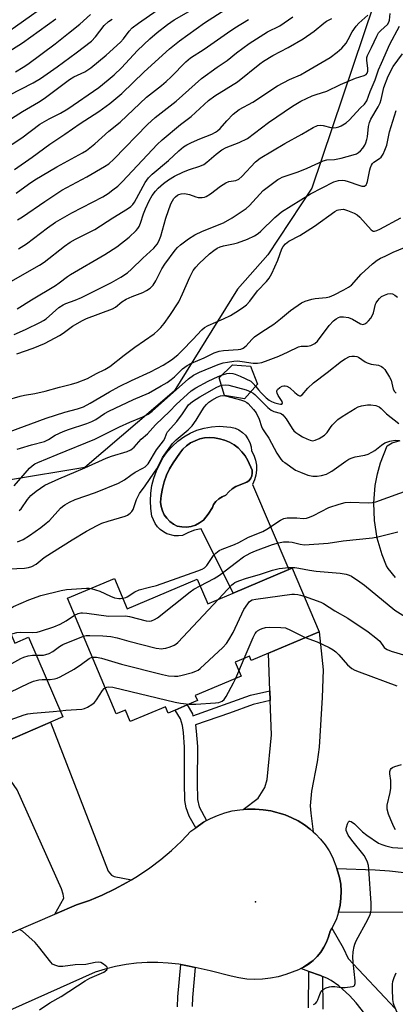
# Model space of a CAD drawing. Units: inches. Extents: x 1291759 to 1297759, y 481452 to 485452.
# Drawn here: x 1292561 to 1292684, y 483323 to 483646 of the extents above; entities that cross this region are included whole.
import ezdxf

# ---------------------------------------------------------------- set-up
doc = ezdxf.new("R2010")
doc.units = ezdxf.units.IN
doc.header["$MEASUREMENT"] = 0
for name, color, linetype in [('BLDG-Footprint', 5, 'Continuous'), ('CULTRL-Pad', 6, 'Continuous'), ('CULTRL-Swimming Pool in Ground', 4, 'Continuous'), ('ELEV-Spot Elevation', 7, 'Continuous'), ('NTRL-Trees', 3, 'Continuous'), ('TRANS-Driveway', 251, 'Continuous'), ('TRANS-Non Street Sidewalk', 7, 'Continuous'), ('TRANS-Road', 130, 'Continuous'), ('Undefined', 1, 'Continuous')]:
    doc.layers.add(name, color=color, linetype=linetype)

msp = doc.modelspace()

# ---------------------------------------------------------------- linework, layer by layer
at = {"layer": 'BLDG-Footprint'}
for points, elevation in [([(1292639.21, 483526.21), (1292634.94, 483521.46), (1292628.43, 483522.55), (1292626.69, 483528.3), (1292630.97, 483532.64), (1292636.86, 483532.15)], 249.12), ([(1292650.58, 483466.08), (1292659.37, 483445.25), (1292642.84, 483438.28), (1292637.15, 483435.88), (1292636.58, 483437.23), (1292631.89, 483435.25), (1292633.8, 483430.73), (1292618.82, 483424.41), (1292619.54, 483422.7), (1292616.17, 483421.28), (1292612.27, 483419.63), (1292609.95, 483418.65), (1292609.08, 483420.71), (1292597.55, 483415.85), (1292595.95, 483419.62), (1292592.96, 483418.36), (1292577, 483456.19), (1292592.4, 483462.68), (1292596.57, 483452.79), (1292619.49, 483462.45), (1292622.89, 483454.4), (1292631.22, 483457.91), (1292649.47, 483465.61)], 259.48), ([(1292553.64, 483455.61), (1292559.75, 483441.52), (1292564.21, 483443.45), (1292575.5, 483417.44), (1292548.18, 483405.59), (1292553.92, 483392.35), (1292535.05, 483384.16), (1292536.17, 483381.58), (1292524.4, 483376.48), (1292522.48, 483380.92), (1292496.54, 483369.67), (1292482.12, 483402.9), (1292493.3, 483407.76), (1292491.55, 483411.8), (1292521.07, 483424.61), (1292516.27, 483435.67), (1292524.24, 483439.13), (1292522.88, 483442.27)], 290.45)]:
    msp.add_lwpolyline(points, close=True, dxfattribs=dict(at, elevation=elevation))
at = {"layer": 'CULTRL-Pad'}
msp.add_lwpolyline([(1292684.34, 483462.98), (1292681.96, 483465.93), (1292681.43, 483466.79), (1292679.98, 483470.36), (1292678.37, 483475.91), (1292677.45, 483481.61), (1292677.24, 483487.38), (1292677.73, 483493.11), (1292678.44, 483496.87), (1292679.46, 483500.56), (1292681.65, 483506.09), (1292683.25, 483507.02), (1292685.88, 483507.87)], dxfattribs=at)
for points in [[(1292635.25, 483509.52, 0), (1292636.07, 483508.39, 0), (1292636.68, 483507.14, 0), (1292637.08, 483505.81, 0), (1292637.25, 483504.43, 0), (1292638.03, 483502.98, 0), (1292638.57, 483501.42, 0), (1292638.87, 483499.8, 0), (1292638.91, 483498.15, 0), (1292638.69, 483496.52, 0), (1292638.22, 483494.94, 0), (1292637.51, 483493.45, 0), (1292649.47, 483465.61, 0), (1292631.22, 483457.91, 0), (1292620.74, 483478.97, 0), (1292618.63, 483478.49, 0), (1292616.61, 483477.75, 0), (1292614.69, 483476.77, 0), (1292613.39, 483476.6, 0), (1292612.08, 483476.63, 0), (1292609.56, 483477.29, 0), (1292608.4, 483477.9, 0), (1292607.35, 483478.68, 0), (1292606.43, 483479.61, 0), (1292605.66, 483480.67, 0), (1292604.66, 483483.08, 0), (1292604.29, 483485.57, 0), (1292604.16, 483488.09, 0), (1292604.28, 483490.6, 0), (1292604.65, 483493.09, 0), (1292605.25, 483495.54, 0), (1292606.1, 483497.91, 0), (1292608.36, 483502.27, 0), (1292609.76, 483504.21, 0), (1292611.35, 483505.99, 0), (1292613.12, 483507.6, 0), (1292615.04, 483509.01, 0), (1292617.11, 483510.22, 0), (1292619.39, 483511.17, 0), (1292621.75, 483511.88, 0), (1292624.19, 483512.31, 0), (1292626.65, 483512.48, 0), (1292630.51, 483512.24, 0), (1292631.85, 483511.87, 0), (1292633.11, 483511.29, 0), (1292634.26, 483510.49, 0)], [(1292617.44, 483479.72, 0), (1292618.89, 483480.17, 0), (1292620.25, 483480.85, 0), (1292621.47, 483481.74, 0), (1292623.07, 483483.75, 0), (1292624.46, 483485.92, 0), (1292624.82, 483486.87, 0), (1292625.61, 483487.86, 0), (1292626.55, 483488.71, 0), (1292627.61, 483489.4, 0), (1292628.78, 483489.91, 0), (1292629.76, 483491.02, 0), (1292630.88, 483491.98, 0), (1292632.14, 483492.78, 0), (1292635.73, 483494.18, 0), (1292636.44, 483494.73, 0), (1292636.99, 483495.45, 0), (1292637.35, 483496.28, 0), (1292637.49, 483497.17, 0), (1292637.41, 483498.07, 0), (1292635.98, 483501.27, 0), (1292635.14, 483502.78, 0), (1292634.1, 483504.16, 0), (1292632.88, 483505.38, 0), (1292631.52, 483506.43, 0), (1292630.02, 483507.29, 0), (1292628.42, 483507.94, 0), (1292626.75, 483508.36, 0), (1292625.15, 483508.68, 0), (1292623.52, 483508.78, 0), (1292621.89, 483508.66, 0), (1292620.29, 483508.32, 0), (1292618.76, 483507.77, 0), (1292617.31, 483507.03, 0), (1292615.98, 483506.09, 0), (1292614.78, 483504.98, 0), (1292613.74, 483503.72, 0), (1292611.57, 483500.48, 0), (1292610.42, 483498.51, 0), (1292609.44, 483496.46, 0), (1292608.66, 483494.32, 0), (1292608.06, 483492.12, 0), (1292607.67, 483489.88, 0), (1292607.47, 483487.62, 0), (1292607.66, 483486.19, 0), (1292608.07, 483484.82, 0), (1292608.69, 483483.53, 0), (1292609.52, 483482.36, 0), (1292610.52, 483481.33, 0), (1292611.67, 483480.48, 0), (1292612.94, 483479.81, 0), (1292614.43, 483479.54, 0), (1292615.94, 483479.51, 0)]]:
    msp.add_polyline3d(points, close=True, dxfattribs=at)
at = {"layer": 'CULTRL-Swimming Pool in Ground'}
msp.add_lwpolyline([(1292617.44, 483479.72), (1292615.94, 483479.51), (1292614.43, 483479.54), (1292612.94, 483479.81), (1292611.67, 483480.48), (1292610.52, 483481.33), (1292609.52, 483482.36), (1292608.69, 483483.53), (1292608.07, 483484.82), (1292607.66, 483486.19), (1292607.47, 483487.62), (1292607.67, 483489.88), (1292608.06, 483492.12), (1292608.66, 483494.32), (1292609.44, 483496.46), (1292610.42, 483498.51), (1292611.57, 483500.48), (1292613.74, 483503.72), (1292614.78, 483504.98), (1292615.98, 483506.09), (1292617.31, 483507.03), (1292618.76, 483507.77), (1292620.29, 483508.32), (1292621.89, 483508.66), (1292623.52, 483508.78), (1292625.15, 483508.68), (1292626.75, 483508.36), (1292628.42, 483507.94), (1292630.02, 483507.29), (1292631.52, 483506.43), (1292632.88, 483505.38), (1292634.1, 483504.16), (1292635.14, 483502.78), (1292635.98, 483501.27), (1292637.41, 483498.07), (1292637.49, 483497.17), (1292637.35, 483496.28), (1292636.99, 483495.45), (1292636.44, 483494.73), (1292635.73, 483494.18), (1292632.14, 483492.78), (1292630.88, 483491.98), (1292629.76, 483491.02), (1292628.78, 483489.91), (1292627.61, 483489.4), (1292626.55, 483488.71), (1292625.61, 483487.86), (1292624.82, 483486.87), (1292624.46, 483485.92), (1292623.07, 483483.75), (1292621.47, 483481.74), (1292620.25, 483480.85), (1292618.89, 483480.17)], close=True, dxfattribs=at)
at = {"layer": 'ELEV-Spot Elevation'}
msp.add_point((1292638.57, 483356.91, 263.2), dxfattribs=at)
at = {"layer": 'NTRL-Trees'}
msp.add_lwpolyline([(1292677.12, 483650.24), (1292657.01, 483590.43), (1292642.55, 483568.59), (1292632.7, 483557.33), (1292611.87, 483524), (1292582.7, 483499), (1292557.7, 483494.83), (1292536.87, 483507.33), (1292498.21, 483503.09), (1292403.46, 483472.92), (1292354.24, 483457.57), (1292323.71, 483461.34), (1292298.66, 483469.21), (1292244.66, 483517.91), (1292185.91, 483535.38), (1292121.86, 483526.91), (1292068.93, 483485.62), (1292048.81, 483424.22)], dxfattribs=at)
at = {"layer": 'TRANS-Driveway'}
for points in [[(1292657.37, 483379.82), (1292656.4, 483380.63), (1292654.53, 483382.08), (1292652.52, 483383.33), (1292650.41, 483384.4), (1292648.22, 483385.28), (1292643.51, 483386.6), (1292641.01, 483387.02), (1292638.48, 483387.23), (1292635.95, 483387.18), (1292634.49, 483387.11), (1292639.39, 483390.83), (1292641.64, 483394.3), (1292642.38, 483396.92), (1292643.79, 483411.51), (1292643.39, 483422.71), (1292643.28, 483425.92), (1292642.84, 483438.28), (1292659.37, 483445.25), (1292660.72, 483432.75), (1292660.32, 483423.69), (1292659.41, 483407.49), (1292658.76, 483402.69), (1292656.82, 483393.08), (1292656.45, 483388.28), (1292656.61, 483385.88)], [(1292597.96, 483364.07), (1292596.39, 483363.17), (1292592.44, 483360.99), (1292588.37, 483359.06), (1292584.21, 483357.34), (1292579.96, 483355.84), (1292572.87, 483352.8), (1292575.77, 483358.09), (1292575.58, 483359.4), (1292575.02, 483361.08), (1292560.51, 483393.55), (1292558.55, 483396.35), (1292557.99, 483396.73), (1292556.77, 483397.1), (1292555.74, 483397.01), (1292552.53, 483395.55), (1292548.18, 483405.59), (1292571.49, 483415.7), (1292590.36, 483366.88), (1292591.39, 483365.57), (1292592.23, 483365.1)]]:
    msp.add_lwpolyline(points, close=True, dxfattribs=at)
msp.add_lwpolyline([(1292675.51, 483318.7), (1292671.44, 483323.81), (1292669.29, 483326.19), (1292665.81, 483329.36), (1292663.27, 483331.09), (1292661.92, 483331.83), (1292660.52, 483332.42), (1292659.78, 483332.71), (1292656.03, 483334.05), (1292653.34, 483335), (1292654.3, 483335.52), (1292655.91, 483336.49), (1292657.39, 483337.66), (1292658.72, 483338.98), (1292659.92, 483340.43), (1292660.95, 483342), (1292661.8, 483343.68), (1292662.47, 483345.43), (1292662.95, 483347.25), (1292663.52, 483348.25), (1292667.27, 483341.81), (1292668.89, 483338.31), (1292684.21, 483322)], dxfattribs=at)
msp.add_polyline3d([(1292690.49, 483353.42, 0), (1292665.72, 483353.52, 0), (1292666.23, 483355.75, 0), (1292666.51, 483358.02, 0), (1292666.58, 483360.32, 0), (1292666.42, 483362.6, 0), (1292666.05, 483364.86, 0), (1292665.21, 483367.78, 0), (1292677.67, 483367.36, 0), (1292682.45, 483367.04, 0), (1292691.97, 483365.89, 0)], dxfattribs=at)
at = {"layer": 'TRANS-Non Street Sidewalk'}
msp.add_lwpolyline([(1292643.39, 483422.71), (1292637.8, 483421.43), (1292630.03, 483418.62), (1292618.88, 483414.73), (1292619.17, 483412.66), (1292619.51, 483407.67), (1292619.45, 483395.84), (1292619.6, 483390.37), (1292620.05, 483387.98), (1292622.48, 483383.43), (1292621.56, 483382.88), (1292619, 483381.11), (1292616.84, 483384.94), (1292615.8, 483387.67), (1292615.44, 483389.99), (1292615.27, 483395.82), (1292615.34, 483407.49), (1292615.02, 483412.23), (1292614.69, 483414.6), (1292614.02, 483416.78), (1292612.27, 483419.63), (1292616.17, 483421.28), (1292617.88, 483418.41), (1292618.08, 483417.78), (1292636.91, 483424.45), (1292643.28, 483425.92)], close=True, dxfattribs=at)
for points in [[(1292613.05, 483322.54), (1292613.15, 483325.81), (1292614.1, 483336.31), (1292616.84, 483335.8), (1292618.76, 483335.41), (1292617.87, 483325.53), (1292617.78, 483322.65)], [(1292655.9, 483322.18), (1292656.03, 483334.05), (1292659.78, 483332.71), (1292660.52, 483332.42), (1292660.62, 483321.75)]]:
    msp.add_lwpolyline(points, dxfattribs=at)
at = {"layer": 'TRANS-Road'}
msp.add_lwpolyline([(1292539.56, 483338.53), (1292572.87, 483352.8), (1292579.96, 483355.84), (1292584.21, 483357.34), (1292588.37, 483359.06), (1292592.44, 483360.99), (1292596.39, 483363.17), (1292597.96, 483364.07), (1292600.26, 483365.47), (1292603.98, 483368.01), (1292607.57, 483370.74), (1292611.01, 483373.64), (1292614.3, 483376.72), (1292617.42, 483379.97), (1292619, 483381.11), (1292621.56, 483382.88), (1292622.48, 483383.43), (1292623.76, 483384.13), (1292626.08, 483385.15), (1292628.47, 483385.97), (1292630.93, 483386.6), (1292633.43, 483387.02), (1292634.49, 483387.11), (1292635.95, 483387.18), (1292638.48, 483387.23), (1292641.01, 483387.02), (1292643.51, 483386.6), (1292648.22, 483385.28), (1292650.41, 483384.4), (1292652.52, 483383.33), (1292654.53, 483382.08), (1292656.4, 483380.63), (1292657.37, 483379.82), (1292658.19, 483379.09), (1292659.82, 483377.37), (1292661.29, 483375.52), (1292662.6, 483373.55), (1292663.74, 483371.48), (1292665.21, 483367.78), (1292666.05, 483364.86), (1292666.42, 483362.6), (1292666.58, 483360.32), (1292666.51, 483358.02), (1292666.23, 483355.75), (1292665.72, 483353.52), (1292665, 483351.34), (1292664.08, 483349.25), (1292663.52, 483348.25), (1292662.95, 483347.25), (1292662.47, 483345.43), (1292661.8, 483343.68), (1292660.95, 483342), (1292659.92, 483340.43), (1292658.72, 483338.98), (1292657.39, 483337.66), (1292654.3, 483335.52), (1292653.34, 483335), (1292652.64, 483334.65), (1292648.45, 483333.08), (1292645.96, 483332.35), (1292643.42, 483331.84), (1292640.84, 483331.54), (1292638.25, 483331.46), (1292635.66, 483331.59), (1292633.09, 483331.94), (1292630.55, 483332.51), (1292623.73, 483334.3), (1292618.76, 483335.41), (1292616.84, 483335.8), (1292614.1, 483336.31), (1292613.43, 483336.42), (1292609.99, 483336.81), (1292606.53, 483336.99), (1292603.06, 483336.97), (1292599.6, 483336.74), (1292596.16, 483336.32), (1292592.75, 483335.69), (1292589.38, 483334.86), (1292586.07, 483333.84), (1292542.31, 483314.28)], dxfattribs=at)
at = {"layer": 'Undefined'}
for p, q in [((1292633.1, 483432.38, 262), (1292634.86, 483436.5, 262)), ((1292632.08, 483430.01, 262), (1292633.1, 483432.38, 262))]:
    msp.add_line(p, q, dxfattribs=at)
for points, elevation in [([(1292552.89, 483609.56), (1292562.3, 483615.52), (1292567.54, 483618.57), (1292569.42, 483619.75), (1292577.67, 483625.98), (1292579.1, 483626.81), (1292582.66, 483628.51), (1292584.68, 483629.81), (1292589.7, 483633.95), (1292594.36, 483638.16), (1292595.33, 483639.22), (1292597.21, 483641.82), (1292598.21, 483642.82), (1292600.27, 483644.42), (1292606.33, 483648.66)], 220), ([(1292555.4, 483602.54), (1292562.07, 483606.86), (1292567.97, 483611.32), (1292570.96, 483613.07), (1292574.75, 483614.98), (1292577.16, 483616.38), (1292587.26, 483623.31), (1292590.36, 483625.81), (1292592.31, 483627.54), (1292594.63, 483629.79), (1292599.97, 483635.46), (1292603.94, 483639.26), (1292606.36, 483641.32), (1292609.72, 483643.95), (1292611.95, 483645.5), (1292619.01, 483649.52)], 222), ([(1292555.47, 483640.11), (1292569.67, 483650.22)], 212), ([(1292559.63, 483596.54), (1292565.47, 483600.57), (1292571.22, 483604.83), (1292576.14, 483608.06), (1292581.14, 483611.61), (1292587.26, 483615.48), (1292590.9, 483618.08), (1292594.81, 483621.36), (1292602.15, 483628.43), (1292610.34, 483636.02), (1292613.62, 483638.59), (1292621.89, 483644.47), (1292628.85, 483649)], 224), ([(1292551.44, 483631.23), (1292562.28, 483637.92), (1292573.21, 483645.79)], 214), ([(1292557.72, 483559.45), (1292567.89, 483565.24), (1292569.36, 483566.23), (1292576.07, 483571.45), (1292577.93, 483572.72), (1292579.62, 483573.73), (1292584.19, 483575.95), (1292585.91, 483576.88), (1292591.81, 483580.68), (1292596.61, 483583.62), (1292597.76, 483584.43), (1292598.37, 483585.03), (1292598.98, 483585.87), (1292602.4, 483592.24), (1292603.48, 483593.8), (1292604.72, 483595), (1292610.06, 483599.48), (1292613.4, 483602.58), (1292614.97, 483603.88), (1292616.05, 483604.55), (1292617.63, 483605.33), (1292620.33, 483606.54), (1292624.2, 483608.11), (1292625.47, 483608.75), (1292626.12, 483609.21), (1292626.96, 483609.97), (1292629.11, 483612.42), (1292631.18, 483614.57), (1292633.17, 483616.14), (1292637.64, 483618.6), (1292645.73, 483623.94), (1292649.66, 483625.92), (1292653.23, 483627.54), (1292655.13, 483628.54), (1292662.95, 483633.19), (1292665.32, 483634.86), (1292666.75, 483636.21), (1292668.19, 483637.89), (1292668.89, 483639.02), (1292670.16, 483641.51), (1292671.45, 483643.4), (1292672.36, 483644.38), (1292675.29, 483647.04)], 232), ([(1292557.93, 483620.88), (1292565.82, 483624.85), (1292568.14, 483626.33), (1292573.62, 483630.09), (1292579.82, 483634.66), (1292584.85, 483638.56), (1292586.22, 483639.97), (1292589.04, 483643.58), (1292590.48, 483644.95), (1292591.64, 483645.71)], 218), ([(1292559.99, 483628.5), (1292562.52, 483630), (1292563.98, 483630.98), (1292572.95, 483637.65), (1292577.37, 483641.11), (1292581.04, 483644.09), (1292584.58, 483647.2)], 216), ([(1292560.2, 483588.82), (1292564.21, 483591.74), (1292566.35, 483593.14), (1292573.48, 483597.34), (1292581.93, 483601.94), (1292583.18, 483602.72), (1292584.36, 483603.6), (1292585.96, 483604.91), (1292590.54, 483609.11), (1292594.24, 483612.05), (1292602.83, 483620.23), (1292607.75, 483624.02), (1292609.25, 483625.29), (1292610.91, 483626.86), (1292615.71, 483631.73), (1292617.27, 483633), (1292621.76, 483635.88), (1292629.43, 483641.27), (1292631.8, 483642.86), (1292636.27, 483645.6)], 226), ([(1292560.51, 483550.96), (1292565.19, 483553.9), (1292573.13, 483558.56), (1292574.31, 483559.38), (1292576.96, 483561.46), (1292577.97, 483562.14), (1292589.26, 483568.67), (1292593.16, 483571.23), (1292597.16, 483574.34), (1292599.47, 483576.55), (1292600.03, 483577.21), (1292600.49, 483577.91), (1292600.94, 483578.94), (1292601.91, 483581.95), (1292602.56, 483583.61), (1292603.75, 483586.24), (1292604.76, 483588.01), (1292605.78, 483589.37), (1292606.73, 483590.43), (1292608.45, 483591.94), (1292610.04, 483593.17), (1292611.99, 483594.33), (1292614.99, 483595.79), (1292616.93, 483596.52), (1292620.28, 483597.62), (1292621.59, 483598.19), (1292622.65, 483598.92), (1292625.63, 483601.52), (1292627.52, 483602.97), (1292628.94, 483603.72), (1292633.15, 483605.31), (1292635.89, 483606.69), (1292642.84, 483611.94), (1292650.67, 483617.19), (1292653.43, 483618.83), (1292657.07, 483620.61), (1292658.4, 483621.1), (1292661.85, 483622.15), (1292666.35, 483624.38), (1292671.3, 483626.35), (1292674.06, 483627.25), (1292674.74, 483627.62), (1292675.09, 483628.07), (1292675.27, 483628.74), (1292675.27, 483629.52), (1292674.94, 483632.32), (1292675.01, 483633.11), (1292675.24, 483633.85), (1292676.54, 483636.39), (1292678.26, 483640.15), (1292678.82, 483641.18), (1292679.52, 483642.02), (1292681.72, 483643.99), (1292682.19, 483644.7), (1292682.39, 483645.43), (1292682.61, 483647.58)], 234), ([(1292560.61, 483580.01), (1292562.27, 483581.05), (1292569.63, 483586.07), (1292575.2, 483589.73), (1292583.3, 483594.13), (1292589.09, 483597.44), (1292590.52, 483598.38), (1292592.22, 483599.91), (1292603.22, 483611.26), (1292605.66, 483613.54), (1292612.58, 483618.85), (1292620.87, 483626.31), (1292626.02, 483630.03), (1292629.29, 483632.17), (1292632.34, 483634.67), (1292636.47, 483637.79), (1292642.5, 483641.51), (1292646.47, 483643.57), (1292650.8, 483646.42)], 228), ([(1292561.01, 483570.52), (1292563.55, 483572.18), (1292570.41, 483577.43), (1292573.12, 483579.28), (1292578.48, 483582.31), (1292588.54, 483587.57), (1292590.28, 483588.64), (1292591.9, 483589.83), (1292593.43, 483591.09), (1292594.98, 483592.56), (1292606.35, 483604.67), (1292607.94, 483606.22), (1292613.94, 483611.25), (1292617.46, 483613.89), (1292623.21, 483619.04), (1292625.22, 483620.65), (1292632.6, 483625.2), (1292639.97, 483631.12), (1292641.17, 483631.99), (1292644.23, 483633.86), (1292649.24, 483636.47), (1292654.12, 483639.27), (1292657.75, 483641.73), (1292660.86, 483644.37), (1292661.83, 483645.06), (1292663.57, 483645.92)], 230), ([(1292559.54, 483542.5), (1292563.21, 483544.14), (1292568.17, 483546.51), (1292569.15, 483547.05), (1292569.99, 483547.63), (1292574.22, 483551.31), (1292575.54, 483552.26), (1292576.45, 483552.7), (1292579.54, 483553.77), (1292581.64, 483554.66), (1292591.44, 483559.55), (1292594.49, 483561.23), (1292596.63, 483562.75), (1292597.97, 483563.85), (1292601.68, 483567.49), (1292605.27, 483570.81), (1292606.34, 483572.09), (1292606.88, 483573.1), (1292607.52, 483574.73), (1292609.22, 483580.6), (1292610.84, 483585.28), (1292611.35, 483586.29), (1292611.82, 483587), (1292612.36, 483587.59), (1292612.98, 483588.07), (1292613.44, 483588.32), (1292614.22, 483588.57), (1292615.29, 483588.67), (1292616.91, 483588.36), (1292619, 483587.6), (1292619.8, 483587.38), (1292621.1, 483587.35), (1292621.87, 483587.49), (1292622.37, 483587.67), (1292623.78, 483588.53), (1292627.07, 483591.05), (1292628.81, 483592.11), (1292629.86, 483592.56), (1292632.06, 483592.91), (1292633.06, 483593.33), (1292634.11, 483594.19), (1292638.53, 483598.98), (1292640.05, 483600.24), (1292648.09, 483604.97), (1292653.69, 483608.06), (1292657.37, 483610.27), (1292658.86, 483610.88), (1292659.9, 483611.03), (1292660.72, 483610.93), (1292663.22, 483610.28), (1292664.11, 483610.18), (1292664.97, 483610.21), (1292665.76, 483610.45), (1292666.53, 483610.8), (1292668.24, 483611.81), (1292669.32, 483612.81), (1292672.83, 483616.58), (1292674.19, 483617.93), (1292675.01, 483619.01), (1292676.08, 483622.01), (1292677.73, 483625.85), (1292678.85, 483629.1), (1292679.76, 483631.28), (1292682.53, 483637.51), (1292685.69, 483643.42)], 236), ([(1292560.45, 483536.23), (1292565.76, 483538.04), (1292569.43, 483539.62), (1292573.01, 483541.39), (1292574.44, 483542.18), (1292575.57, 483542.92), (1292578.69, 483545.22), (1292581.95, 483547.13), (1292583.28, 483547.72), (1292591.73, 483550.88), (1292592.68, 483551.44), (1292594.81, 483553.18), (1292596.19, 483554.05), (1292598.2, 483554.99), (1292601.64, 483556.29), (1292602.92, 483556.87), (1292604.1, 483557.67), (1292605, 483558.65), (1292605.89, 483560.04), (1292607.93, 483563.98), (1292608.88, 483565.57), (1292612.26, 483570.13), (1292613, 483570.96), (1292613.98, 483571.86), (1292616.64, 483573.84), (1292618.73, 483575.16), (1292621.16, 483576.29), (1292628.12, 483579.08), (1292630.92, 483580.72), (1292633.83, 483582.63), (1292635.48, 483583.78), (1292636.57, 483584.69), (1292641.05, 483589.61), (1292645.82, 483593.2), (1292646.53, 483593.62), (1292647.31, 483593.95), (1292652.52, 483595.8), (1292655.44, 483596.94), (1292660.64, 483599.33), (1292661.93, 483599.63), (1292664.42, 483599.81), (1292666.58, 483600.25), (1292670.55, 483601.29), (1292671.59, 483601.66), (1292672.3, 483602.04), (1292672.92, 483602.6), (1292673.66, 483603.5), (1292674.3, 483604.47), (1292674.67, 483605.24), (1292675.03, 483606.32), (1292675.21, 483607.16), (1292675.56, 483610.61), (1292675.81, 483611.89), (1292676.29, 483612.99), (1292678.71, 483617.04), (1292679.36, 483618.35), (1292679.68, 483619.44), (1292680.53, 483623.34), (1292681.95, 483627.01), (1292683.58, 483630.17), (1292686.62, 483634.38)], 238), ([(1292557.01, 483521), (1292561.56, 483522.39), (1292562.97, 483522.71), (1292566.33, 483523.24), (1292569.65, 483523.96), (1292574.43, 483525.33), (1292578.27, 483526.24), (1292580.21, 483526.78), (1292583.53, 483528.13), (1292586.51, 483529.76), (1292589.22, 483531.06), (1292590.87, 483532.03), (1292595.61, 483535.77), (1292599.04, 483538.36), (1292605.33, 483542.73), (1292606.62, 483543.81), (1292607.6, 483544.79), (1292608.62, 483546.1), (1292610.51, 483548.78), (1292613.44, 483553.22), (1292614.7, 483555.85), (1292617.04, 483561.33), (1292617.67, 483562.64), (1292618.19, 483563.5), (1292619.02, 483564.6), (1292620.12, 483565.78), (1292623.53, 483568.94), (1292624.85, 483570.01), (1292626, 483570.76), (1292627.01, 483571.22), (1292628.05, 483571.51), (1292631.29, 483572.14), (1292632.62, 483572.52), (1292635.93, 483573.74), (1292638.24, 483574.81), (1292639.45, 483575.59), (1292640.34, 483576.31), (1292644.89, 483580.76), (1292646.18, 483581.92), (1292647.09, 483582.62), (1292656.59, 483588.59), (1292664.15, 483592.43), (1292665.66, 483592.93), (1292666.93, 483593), (1292667.74, 483592.9), (1292668.88, 483592.61), (1292672.38, 483591.36), (1292673.35, 483591.09), (1292673.81, 483591.05), (1292674.23, 483591.11), (1292674.73, 483591.49), (1292674.96, 483591.9), (1292675.2, 483592.63), (1292675.92, 483596.42), (1292676.15, 483597.22), (1292676.46, 483597.91), (1292676.88, 483598.52), (1292677.24, 483598.87), (1292679.09, 483600.08), (1292679.71, 483600.6), (1292680.31, 483601.52), (1292680.88, 483602.81), (1292681.47, 483604.42), (1292682.44, 483608.8), (1292684.62, 483615.86)], 240), ([(1292557.89, 483510.69), (1292570.01, 483515.19), (1292576.15, 483517.08), (1292580.29, 483518.23), (1292582.2, 483518.9), (1292584.42, 483520.05), (1292590.8, 483523.73), (1292593.96, 483525.46), (1292597.91, 483527.45), (1292604.13, 483530.27), (1292608.29, 483532.45), (1292611.04, 483534.22), (1292613.09, 483535.88), (1292614.57, 483537.28), (1292618.06, 483540.87), (1292620.97, 483544), (1292621.88, 483544.81), (1292623.05, 483545.47), (1292628.03, 483547.64), (1292630.31, 483548.75), (1292633.01, 483550.35), (1292634.72, 483551.53), (1292635.6, 483552.23), (1292636.67, 483553.43), (1292639.17, 483556.8), (1292642.17, 483559.84), (1292643.06, 483560.94), (1292643.88, 483562.5), (1292645.87, 483566.79), (1292647.18, 483570.59), (1292647.64, 483571.31), (1292648.37, 483572.2), (1292649.44, 483573.09), (1292653.04, 483574.91), (1292657.8, 483577.95), (1292664.47, 483582.75), (1292665.23, 483583.16), (1292665.73, 483583.32), (1292666.51, 483583.46), (1292667.29, 483583.48), (1292668.66, 483583.12), (1292670.8, 483582.24), (1292671.79, 483581.64), (1292672.65, 483580.88), (1292676.44, 483576.75), (1292677.05, 483576.38), (1292677.46, 483576.31), (1292678.29, 483576.5), (1292679.24, 483576.97), (1292686.06, 483580.71)], 242), ([(1292560.55, 483504.98), (1292561.62, 483505.36), (1292565.25, 483506.41), (1292569.53, 483507.5), (1292570.82, 483508.15), (1292573.02, 483509.61), (1292575.57, 483510.79), (1292577.36, 483511.48), (1292583.32, 483513.42), (1292584.96, 483514.05), (1292586.25, 483514.73), (1292589.17, 483516.7), (1292590.5, 483517.48), (1292598.56, 483521.28), (1292603.55, 483523.33), (1292607.64, 483525.67), (1292609.62, 483526.85), (1292610.95, 483527.75), (1292612.05, 483528.7), (1292613.83, 483530.54), (1292614.65, 483531.29), (1292616.19, 483532.4), (1292617.55, 483533.13), (1292621.79, 483534.9), (1292625.03, 483536.48), (1292626.66, 483537.05), (1292628.07, 483537.32), (1292632.87, 483537.56), (1292633.7, 483537.7), (1292634.49, 483537.99), (1292635.52, 483538.77), (1292637.37, 483540.92), (1292638.21, 483541.71), (1292640.62, 483543.41), (1292644.52, 483545.93), (1292646.77, 483547.65), (1292649.99, 483550.36), (1292653.55, 483552.88), (1292654.82, 483553.47), (1292656.95, 483554.08), (1292658.09, 483554.26), (1292661.63, 483554.59), (1292662.75, 483554.82), (1292664.28, 483555.45), (1292667.45, 483557.12), (1292669.01, 483557.99), (1292669.92, 483558.65), (1292673.13, 483562.22), (1292676.87, 483565.59), (1292678.41, 483566.79), (1292679.48, 483567.45), (1292680.93, 483568.2), (1292683.59, 483569.44), (1292687.27, 483570.97)], 244), ([(1292559.59, 483493.04), (1292564.57, 483498.78), (1292565.4, 483499.57), (1292566.27, 483500.16), (1292567.32, 483500.66), (1292573.61, 483503.26), (1292585.94, 483508.28), (1292594, 483512.31), (1292597.45, 483513.84), (1292601.64, 483515.58), (1292603.44, 483516.5), (1292604.68, 483517.42), (1292616.6, 483528.01), (1292618.26, 483529.2), (1292620.26, 483530.24), (1292626.33, 483532.74), (1292627.91, 483533.21), (1292629.37, 483533.48), (1292631.42, 483533.76), (1292632.6, 483533.85), (1292634.22, 483533.71), (1292637.81, 483533.13), (1292639.19, 483533.17), (1292640.56, 483533.38), (1292642.65, 483534.07), (1292646.16, 483535.47), (1292649.26, 483536.85), (1292652.57, 483538.48), (1292653.48, 483538.69), (1292655.61, 483538.66), (1292656.68, 483538.97), (1292657.95, 483539.62), (1292658.83, 483540.35), (1292662.7, 483545.44), (1292664.04, 483546.94), (1292664.93, 483547.67), (1292665.69, 483548.08), (1292666.22, 483548.27), (1292667.3, 483548.34), (1292668.97, 483548.04), (1292670.28, 483547.54), (1292672.95, 483545.99), (1292673.71, 483545.84), (1292674.36, 483546.04), (1292674.98, 483546.45), (1292675.57, 483547.03), (1292676.27, 483547.89), (1292676.73, 483548.58), (1292677.12, 483549.61), (1292677.82, 483552.39), (1292678.05, 483552.92), (1292678.53, 483553.66), (1292679.11, 483554.33), (1292679.78, 483554.91), (1292680.78, 483555.43), (1292681.84, 483555.79), (1292682.63, 483555.93), (1292683.4, 483555.78), (1292684.13, 483555.39), (1292685.02, 483554.69)], 246), ([(1292638.62, 483525.55), (1292639.49, 483524.42), (1292640.41, 483523.38), (1292642.04, 483521.76), (1292642.96, 483521.02), (1292643.73, 483520.56), (1292644.82, 483520.14), (1292646.21, 483519.78), (1292646.71, 483519.72), (1292647.11, 483519.77), (1292647.34, 483520.02), (1292647.26, 483520.56), (1292645.94, 483522.59), (1292645.58, 483523.36), (1292645.48, 483523.86), (1292645.5, 483524.09), (1292645.72, 483524.49), (1292646.52, 483525.17), (1292647.25, 483525.56), (1292647.76, 483525.72), (1292648.3, 483525.71), (1292648.84, 483525.58), (1292649.78, 483525.02), (1292651.41, 483523.55), (1292652.53, 483522.67), (1292652.99, 483522.44), (1292653.32, 483522.45), (1292653.83, 483522.81), (1292655.64, 483524.97), (1292657.47, 483526.71), (1292662.02, 483530.11), (1292666.65, 483533.76), (1292667.84, 483534.55), (1292669.3, 483535.3), (1292670.08, 483535.48), (1292670.89, 483535.46), (1292671.69, 483535.28), (1292672.2, 483535.07), (1292674.38, 483533.6), (1292675.12, 483533.24), (1292676.41, 483532.86), (1292678.78, 483532.52), (1292679.8, 483532.03), (1292680.25, 483531.68), (1292680.82, 483531.03), (1292682.42, 483528.56), (1292682.89, 483527.52), (1292683.65, 483524.65), (1292684.03, 483523.91), (1292684.54, 483523.27)], 248), ([(1292561.23, 483484.92), (1292561.8, 483485.5), (1292563.89, 483488.53), (1292564.99, 483489.87), (1292566.77, 483491.28), (1292569.62, 483493.19), (1292574.15, 483495.33), (1292582.69, 483498.84), (1292589.7, 483502.03), (1292591.42, 483502.67), (1292596.54, 483504.21), (1292597.79, 483504.8), (1292598.81, 483505.67), (1292601.14, 483508.23), (1292603.16, 483510), (1292605.81, 483512.97), (1292610.47, 483517.45), (1292612.57, 483519.61), (1292617.49, 483524.04), (1292618.96, 483525.04), (1292623.09, 483527.23), (1292626.32, 483528.81), (1292627.74, 483529.36)], 248), ([(1292627.74, 483529.36), (1292629.12, 483529.71), (1292629.97, 483529.83), (1292631.1, 483529.77), (1292631.93, 483529.58), (1292633.56, 483528.9), (1292636.97, 483527.23), (1292637.83, 483526.52), (1292638.62, 483525.55)], 248), ([(1292627.42, 483525.9), (1292628.65, 483526.06), (1292629.78, 483525.89), (1292635.44, 483524.37), (1292637.01, 483523.76)], 250), ([(1292560.63, 483474.71), (1292562.5, 483475.44), (1292564.61, 483476.77), (1292568.23, 483479.32), (1292570.07, 483480.73), (1292571.11, 483481.69), (1292574.77, 483485.69), (1292575.4, 483486.28), (1292576.11, 483486.78), (1292577.68, 483487.63), (1292579.57, 483488.5), (1292586.12, 483490.86), (1292593.72, 483493.88), (1292595.63, 483494.95), (1292597.71, 483496.52), (1292599.16, 483497.49), (1292601.72, 483498.74), (1292602.43, 483499.2), (1292603.39, 483500.22), (1292606.18, 483504.73), (1292608.48, 483507.75), (1292608.87, 483508.53), (1292609.38, 483509.96), (1292609.78, 483510.62), (1292612.75, 483514.08), (1292614.62, 483516.58), (1292616.14, 483518.86), (1292616.64, 483519.47), (1292617.87, 483520.56), (1292620.37, 483522.16), (1292625.91, 483525.25), (1292627.42, 483525.9)], 250), ([(1292637.01, 483523.76), (1292637.77, 483523.3), (1292638.33, 483522.85), (1292642.53, 483518.67), (1292643.63, 483517.73), (1292644.57, 483517.27), (1292646.64, 483516.75), (1292647.09, 483516.51), (1292647.51, 483516.18), (1292648.55, 483514.89), (1292650.53, 483511.73), (1292651.07, 483511.04), (1292651.7, 483510.43), (1292652.67, 483509.74), (1292653.96, 483508.98), (1292655.3, 483508.32), (1292656.4, 483507.89), (1292657.29, 483507.77), (1292658.04, 483507.91), (1292659.36, 483508.53), (1292661.13, 483509.62), (1292661.98, 483510.4), (1292663.1, 483512.12), (1292663.65, 483512.8), (1292665.52, 483514.67), (1292666.92, 483515.7), (1292671.16, 483518.27), (1292672.18, 483518.81), (1292673.25, 483519.17), (1292675.22, 483519.52), (1292676.34, 483519.53), (1292677.96, 483519.25), (1292678.96, 483518.83), (1292679.62, 483518.28), (1292681.39, 483516.56), (1292685.46, 483513.38)], 250), ([(1292557.9, 483465.79), (1292562.92, 483466.04), (1292564.27, 483466.26), (1292565.31, 483466.57), (1292566.72, 483467.38), (1292569.38, 483469.5), (1292571.76, 483471.11), (1292578.51, 483475.34), (1292583.27, 483478.18), (1292586.72, 483480), (1292588.29, 483480.74), (1292590.37, 483481.48), (1292595.89, 483483.05), (1292596.67, 483483.38), (1292597.56, 483484), (1292598.12, 483484.57), (1292598.54, 483485.24), (1292599.63, 483488.47), (1292600.6, 483490.52), (1292602.45, 483492.96), (1292605.26, 483497.11), (1292606.2, 483498.61), (1292608.14, 483502.22), (1292611.41, 483506.87), (1292612.55, 483508.06), (1292616.45, 483511.3), (1292617.78, 483512.58), (1292619.14, 483514.51), (1292620.96, 483517.59), (1292621.79, 483518.78), (1292622.52, 483519.66), (1292623.28, 483520.33), (1292624.25, 483520.99), (1292626.02, 483522.05), (1292627.04, 483522.5), (1292627.72, 483522.6), (1292628.73, 483522.47), (1292633.59, 483521.14), (1292634.97, 483520.66), (1292635.67, 483520.26), (1292636.11, 483519.9), (1292637.92, 483518.02), (1292638.75, 483516.86), (1292639.75, 483514.79), (1292640.5, 483512.46), (1292640.86, 483511.68), (1292641.47, 483510.68), (1292642.93, 483508.6), (1292645.55, 483503.67), (1292646.82, 483501.71), (1292647.42, 483501.11), (1292648.09, 483500.59), (1292651.66, 483498.17), (1292653.23, 483497.43), (1292655.69, 483496.51), (1292657.31, 483496.2), (1292658.68, 483496.14), (1292660.1, 483496.37), (1292661.77, 483496.85), (1292662.54, 483497.23), (1292663.52, 483497.84), (1292668.06, 483501.12), (1292669.06, 483501.73), (1292669.82, 483502.04), (1292671.14, 483502.44), (1292674.29, 483503.05), (1292675.38, 483503.39), (1292676.66, 483503.99), (1292677.64, 483504.56), (1292679.78, 483506.33), (1292680.9, 483507.03), (1292682.53, 483507.59), (1292684.26, 483507.93), (1292685.6, 483507.87)], 252), ([(1292595.14, 483456.19), (1292596.05, 483456.47), (1292596.58, 483456.71), (1292599.08, 483458.35), (1292600.43, 483459), (1292603.82, 483459.78), (1292606.09, 483460.42), (1292619.69, 483465.17), (1292621.07, 483465.72), (1292621.81, 483466.17), (1292622.65, 483466.92), (1292624.8, 483470.24), (1292625.57, 483471.01), (1292626.66, 483471.83), (1292627.67, 483472.32), (1292631.67, 483473.76), (1292633.13, 483474.47), (1292636.27, 483476.24), (1292640.89, 483478.02), (1292642.3, 483478.82), (1292646.75, 483481.77), (1292647.79, 483482.27), (1292648.89, 483482.47), (1292650.61, 483482.55), (1292652.05, 483482.53), (1292654.16, 483482.3), (1292655.21, 483482.45), (1292656.26, 483482.78), (1292657.55, 483483.33), (1292662.53, 483485.9), (1292665.89, 483487.02), (1292667.87, 483487.56), (1292669.6, 483487.65), (1292675.45, 483487.41), (1292676.83, 483487.51), (1292677.92, 483487.74), (1292689.69, 483492.06)], 254), ([(1292620.41, 483460.27), (1292625.03, 483462.72), (1292626.78, 483463.75), (1292632.3, 483468.06), (1292634.63, 483469.72), (1292635.59, 483470.3), (1292637.04, 483471.06), (1292638.57, 483471.72), (1292644.13, 483473.76), (1292646.06, 483474.36), (1292647.75, 483474.7), (1292649.46, 483474.72), (1292650.52, 483474.57), (1292653.17, 483473.86), (1292654.63, 483473.73), (1292662.3, 483474.27), (1292667.2, 483474.99), (1292676.83, 483475.97), (1292678.55, 483476.31), (1292685.08, 483477.9)], 256), ([(1292626.4, 483455.88), (1292630.75, 483460.56), (1292631.21, 483460.97), (1292631.82, 483461.34), (1292633.12, 483461.89), (1292635.55, 483462.74), (1292639.88, 483463.98), (1292644.11, 483465.35), (1292646.33, 483465.93), (1292649.46, 483466.24), (1292651.44, 483466.27), (1292652.76, 483466.09), (1292656.21, 483465.42), (1292658.4, 483465.11), (1292666.28, 483464.39), (1292668.21, 483464.06), (1292669.23, 483463.74), (1292669.98, 483463.38), (1292672.64, 483461.62), (1292674.24, 483460.44), (1292684.11, 483452.36), (1292690.55, 483448.29)], 258), ([(1292555.88, 483450.44), (1292557.84, 483452.42), (1292558.63, 483453.04), (1292559.39, 483453.5), (1292564.38, 483455.68), (1292568.28, 483457.13), (1292574.91, 483458.71), (1292576.65, 483459.04), (1292583.24, 483459.55), (1292584.06, 483459.55), (1292584.75, 483459.45)], 254), ([(1292579.33, 483450.66), (1292580.54, 483451.2), (1292581.36, 483451.38), (1292581.92, 483451.41), (1292583.34, 483451.3), (1292590.43, 483450.38), (1292595.98, 483450.44), (1292597.29, 483450.23), (1292602.73, 483448.82), (1292603.72, 483448.74), (1292604.49, 483448.85), (1292605.53, 483449.23), (1292606.51, 483449.83), (1292617.15, 483458.29), (1292618.35, 483459.13), (1292620.41, 483460.27)], 256), ([(1292584.75, 483459.45), (1292587.54, 483458.51), (1292591.12, 483456.87), (1292592.44, 483456.39), (1292593.8, 483456.09), (1292594.36, 483456.08), (1292595.14, 483456.19)], 254), ([(1292582.21, 483443.83), (1292583.09, 483443.99), (1292584.27, 483444.03), (1292588.56, 483443.9), (1292591.24, 483443.7), (1292593.24, 483443.28), (1292597.1, 483442.16), (1292605.99, 483439.91), (1292607.85, 483439.69), (1292608.37, 483439.71), (1292609.22, 483439.89), (1292610.61, 483440.34), (1292611.96, 483440.89), (1292612.46, 483441.17), (1292613.14, 483441.72), (1292626.4, 483455.88)], 258), ([(1292585.15, 483436.88), (1292585.94, 483436.97), (1292586.5, 483436.94), (1292588.13, 483436.61), (1292594.69, 483434.69), (1292608.07, 483431.3), (1292610.07, 483430.87), (1292611.98, 483430.66), (1292613.08, 483430.69), (1292614.51, 483431), (1292617.91, 483431.92), (1292619.27, 483432.4), (1292619.77, 483432.68), (1292620.47, 483433.21), (1292627.83, 483440.09), (1292629.05, 483441.37), (1292629.84, 483442.55), (1292631.24, 483445.04), (1292634.76, 483452.48), (1292635.99, 483454.39), (1292636.52, 483455.02), (1292636.9, 483455.33), (1292637.48, 483455.65), (1292638.6, 483455.93), (1292650.48, 483457.51), (1292651.33, 483457.53), (1292652.44, 483457.44), (1292653.28, 483457.26), (1292654.47, 483456.86)], 260), ([(1292654.47, 483456.86), (1292659.87, 483454.92), (1292660.84, 483454.49), (1292664.55, 483452.14), (1292668.78, 483449.72), (1292675.36, 483445.19), (1292677.93, 483443.28), (1292679.21, 483442.13), (1292680.7, 483440.1), (1292681.11, 483439.71), (1292681.59, 483439.39), (1292682.95, 483438.87), (1292690.69, 483436.55)], 260), ([(1292558.48, 483444.45), (1292560.42, 483444.96), (1292561.57, 483445.14), (1292565.67, 483444.98), (1292567.08, 483445.13), (1292568.18, 483445.42), (1292572.54, 483446.89), (1292574.62, 483447.75), (1292576.57, 483448.84), (1292579.33, 483450.66)], 256), ([(1292634.86, 483436.5), (1292637.74, 483443.31), (1292638.4, 483444.64), (1292638.86, 483445.25), (1292639.23, 483445.59), (1292639.93, 483446.01), (1292640.7, 483446.33), (1292641.78, 483446.62), (1292642.97, 483446.71), (1292646.88, 483446.65), (1292648.34, 483446.48), (1292649.96, 483445.81), (1292654.78, 483443.31)], 262), ([(1292566.74, 483437.62), (1292569.12, 483437.61), (1292569.96, 483437.77), (1292571.05, 483438.15), (1292572.23, 483438.78), (1292574.37, 483440.43), (1292575.44, 483441.06), (1292582.21, 483443.83)], 258), ([(1292654.78, 483443.31), (1292658.73, 483441.89), (1292662.65, 483440.04), (1292663.91, 483439.36), (1292664.79, 483438.68), (1292665.78, 483437.7), (1292668.62, 483434.46), (1292670.12, 483433.26), (1292671.07, 483432.69), (1292672.44, 483432.11), (1292684.76, 483427.52)], 262), ([(1292487.49, 483390.52), (1292499.17, 483390.24), (1292500.34, 483390.33), (1292501.41, 483390.74), (1292502.46, 483391.68), (1292505.72, 483395.38), (1292507.88, 483397.34), (1292509.35, 483398.35), (1292515.87, 483402.34), (1292517.62, 483403.76), (1292518.79, 483405.1), (1292526.5, 483414.99), (1292527.82, 483416.4), (1292529.62, 483417.82), (1292531.1, 483418.77), (1292544.63, 483426.39), (1292556.04, 483433.33), (1292561.73, 483436.54), (1292562.76, 483436.97), (1292564.15, 483437.33), (1292565.56, 483437.59), (1292566.74, 483437.62)], 258), ([(1292570.21, 483429.63), (1292571.38, 483429.65), (1292572.79, 483429.82), (1292573.6, 483430.04), (1292574.61, 483430.5), (1292579.15, 483433.02), (1292581.62, 483434.65), (1292584.09, 483436.44), (1292584.58, 483436.7), (1292585.15, 483436.88)], 260), ([(1292492.14, 483379.81), (1292498.99, 483380.5), (1292507.56, 483380.41), (1292508.39, 483380.55), (1292508.87, 483380.78), (1292509.68, 483381.45), (1292513.24, 483384.92), (1292516.25, 483387.7), (1292518.21, 483389.83), (1292533.41, 483411.17), (1292534.3, 483412.29), (1292535.48, 483413.44), (1292537.16, 483414.6), (1292544.21, 483418.38), (1292555.03, 483423.93), (1292564.31, 483428.39), (1292565.93, 483429.06), (1292567.58, 483429.47), (1292568.7, 483429.64), (1292570.21, 483429.63)], 260), ([(1292616.86, 483421.57), (1292618.99, 483421.6), (1292625.43, 483421.99), (1292626.58, 483422.14), (1292627.59, 483422.53), (1292628.32, 483423.12), (1292628.98, 483424.07), (1292631.36, 483428.5), (1292632.08, 483430.01)], 262), ([(1292574.64, 483419.41), (1292576.46, 483419.6), (1292581.74, 483419.95), (1292582.57, 483420.13), (1292583.57, 483420.56), (1292584.98, 483421.41), (1292585.81, 483422.11), (1292586.47, 483422.98), (1292588.5, 483426.05), (1292589.04, 483426.68), (1292589.35, 483426.92)], 262), ([(1292589.35, 483426.92), (1292589.93, 483427.16), (1292590.45, 483427.22), (1292591.87, 483427.08), (1292612.2, 483422.18), (1292613.97, 483421.89), (1292616.86, 483421.57)], 262), ([(1292546.85, 483389.28), (1292545.97, 483389.76), (1292544.89, 483390.09), (1292534.51, 483391.69), (1292533.79, 483391.91), (1292533.5, 483392.16), (1292533.45, 483392.34), (1292533.6, 483393), (1292533.94, 483393.77), (1292540.92, 483407.64), (1292541.64, 483408.93), (1292542.11, 483409.54), (1292542.8, 483410.15), (1292543.47, 483410.57), (1292546.83, 483412.17), (1292553.88, 483414.91), (1292562.87, 483418.06), (1292564.02, 483418.35), (1292565.76, 483418.6), (1292572.31, 483419.12), (1292574.64, 483419.41)], 262), ([(1292684.37, 483380.4), (1292683.83, 483381.38), (1292682.82, 483383.73), (1292682.12, 483385.57), (1292681.64, 483387.17), (1292681.58, 483387.7), (1292681.64, 483388.53), (1292682.64, 483392.69), (1292682.84, 483394.08), (1292682.81, 483396.6), (1292682.49, 483398.78), (1292682.48, 483399.55), (1292682.7, 483400.17), (1292682.97, 483400.53), (1292683.38, 483400.83), (1292684.13, 483401.18), (1292686.27, 483401.84)], 264), ([(1292657.47, 483323.26), (1292658.16, 483323.59), (1292658.62, 483324.11), (1292658.94, 483324.78), (1292659.55, 483326.59), (1292660.07, 483327.58), (1292660.67, 483328.15), (1292661.66, 483328.69), (1292662.73, 483329.07), (1292663.46, 483329.17), (1292664.47, 483329.11), (1292666.69, 483328.8), (1292667.92, 483328.81), (1292670.25, 483329.11), (1292670.67, 483329.26), (1292670.98, 483329.53), (1292671.2, 483330.19), (1292671.2, 483331.01), (1292670.52, 483337.07), (1292670.41, 483338.77), (1292670.53, 483340.51), (1292670.78, 483342.24), (1292671.03, 483343.06), (1292671.51, 483344.12), (1292675.3, 483351.12), (1292676.06, 483352.7), (1292676.31, 483353.53), (1292676.45, 483354.4), (1292676.45, 483356.45), (1292675.67, 483367.56), (1292675.49, 483368.71), (1292675.19, 483369.79), (1292674.68, 483371.09), (1292674.09, 483372.05), (1292670.06, 483376.99), (1292668.89, 483378.63), (1292668.5, 483379.4), (1292668.26, 483380.23), (1292668.22, 483380.78), (1292668.3, 483381.34), (1292668.61, 483382.4), (1292668.93, 483383.04), (1292669.22, 483383.28), (1292669.41, 483383.31), (1292669.83, 483383.19), (1292670.97, 483382.43), (1292673.57, 483379.73), (1292674.93, 483378.67), (1292678.82, 483376.06), (1292679.85, 483375.58), (1292681.17, 483375.17), (1292683.37, 483374.69), (1292686.85, 483374.39)], 264), ([(1292567.84, 483321.57), (1292571.24, 483323.79), (1292574.99, 483325.93), (1292582.76, 483331.04), (1292584.35, 483331.84), (1292588.91, 483333.88), (1292589.87, 483334.63), (1292590.11, 483335.12), (1292589.84, 483335.64), (1292588.83, 483336.46), (1292587.87, 483336.98), (1292587.11, 483337.14), (1292586.02, 483337.04), (1292582.96, 483336.36), (1292579.47, 483336.23), (1292575.53, 483335.67), (1292574.15, 483335.74), (1292572.84, 483336.09), (1292572.14, 483336.49), (1292571.54, 483337.1), (1292567.56, 483342.29), (1292566.38, 483343.6), (1292562.23, 483347.21), (1292561.28, 483347.79)], 262), ([(1292685.85, 483318.41), (1292683.88, 483322.91), (1292683.67, 483323.63), (1292683.53, 483324.91), (1292683.42, 483328.28), (1292683.41, 483329.93), (1292683.49, 483330.74), (1292683.89, 483332.06), (1292684.58, 483333.59)], 266)]:
    msp.add_lwpolyline(points, dxfattribs=dict(at, elevation=elevation))

doc.saveas('drawing.dxf')
